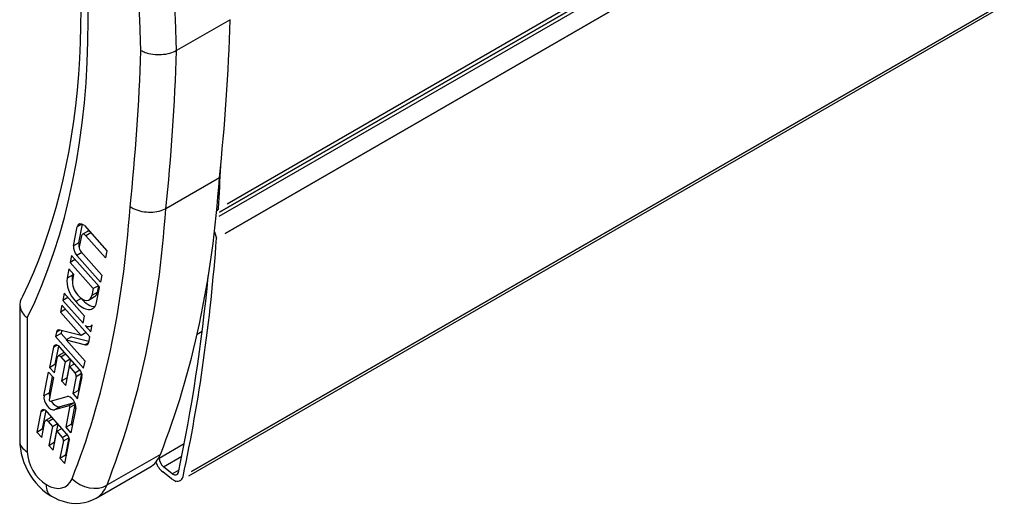
# Model space of a CAD drawing. Units: millimetres. Extents: x -470 to 4500, y 0 to 297.
# Drawn here: x 3135 to 3150, y 163 to 171 of the extents above; entities that cross this region are included whole.
import ezdxf

# ---------------------------------------------------------------- set-up
doc = ezdxf.new("R2010")
doc.units = ezdxf.units.MM
doc.layers.add('@PRETO', color=7, linetype='Continuous')

msp = doc.modelspace()

# ---------------------------------------------------------------- linework, layer by layer
at = {"layer": '@PRETO', "linetype": 'Continuous', "lineweight": -3}
for p, q in [((3138.106, 167.754), (3164.978, 183.269)), ((3138.106, 167.754), (3164.978, 183.269)), ((3137.984, 167.557), (3164.856, 183.072)), ((3137.984, 167.557), (3164.856, 183.072)), ((3137.988, 167.62), (3164.86, 183.134)), ((3164.86, 183.134), (3137.988, 167.62)), ((3137.988, 167.62), (3164.86, 183.134)), ((3164.86, 183.134), (3137.988, 167.62)), ((3138.075, 167.284), (3164.947, 182.799)), ((3164.947, 182.799), (3138.075, 167.284)), ((3138.075, 167.284), (3164.947, 182.799)), ((3164.947, 182.799), (3138.075, 167.284)), ((3164.419, 179.034), (3137.546, 163.519)), ((3137.546, 163.519), (3164.419, 179.034)), ((3164.419, 179.034), (3137.546, 163.519)), ((3137.546, 163.519), (3164.419, 179.034)), ((3137.503, 163.452), (3164.375, 178.967)), ((3137.503, 163.452), (3164.375, 178.967)), ((3138.157, 170.664), (3137.309, 170.174)), ((3138.157, 170.664), (3137.309, 170.174)), ((3137.986, 168.165), (3137.137, 167.675)), ((3137.986, 168.165), (3137.137, 167.675)), ((3135.679, 167.086), (3135.739, 167.389)), ((3135.679, 167.086), (3135.739, 167.389)), ((3135.813, 167.431), (3135.739, 167.389)), ((3135.813, 167.431), (3135.739, 167.389)), ((3135.764, 167.135), (3135.822, 167.428)), ((3135.764, 167.135), (3135.822, 167.428)), ((3135.903, 167.317), (3135.819, 167.268)), ((3135.903, 167.317), (3135.819, 167.268)), ((3135.851, 167.409), (3136.205, 167.01)), ((3135.851, 167.409), (3136.205, 167.01)), ((3135.806, 167.248), (3135.771, 167.073)), ((3135.806, 167.248), (3135.771, 167.073)), ((3135.953, 167.294), (3135.873, 167.248)), ((3135.953, 167.294), (3135.873, 167.248)), ((3136.183, 166.897), (3135.873, 167.248)), ((3136.183, 166.897), (3135.873, 167.248)), ((3135.764, 167.135), (3135.679, 167.086)), ((3135.764, 167.135), (3135.679, 167.086)), ((3136.205, 167.01), (3136.183, 166.897)), ((3136.205, 167.01), (3136.183, 166.897)), ((3135.65, 166.936), (3135.628, 166.824)), ((3135.65, 166.936), (3135.628, 166.824)), ((3135.708, 166.87), (3135.628, 166.824)), ((3135.708, 166.87), (3135.628, 166.824)), ((3136.084, 166.446), (3135.65, 166.936)), ((3136.084, 166.446), (3135.65, 166.936)), ((3135.812, 166.982), (3135.731, 166.935)), ((3135.812, 166.982), (3135.731, 166.935)), ((3136.107, 166.511), (3135.731, 166.935)), ((3136.107, 166.511), (3135.731, 166.935)), ((3135.797, 166.998), (3136.129, 166.623)), ((3135.797, 166.998), (3136.129, 166.623)), ((3135.608, 166.724), (3135.579, 166.577)), ((3135.608, 166.724), (3135.579, 166.577)), ((3135.686, 166.637), (3135.608, 166.724)), ((3135.686, 166.637), (3135.608, 166.724)), ((3135.628, 166.824), (3135.993, 166.412)), ((3135.628, 166.824), (3135.993, 166.412)), ((3135.664, 166.626), (3135.579, 166.577)), ((3135.664, 166.626), (3135.579, 166.577)), ((3135.67, 166.655), (3135.664, 166.626)), ((3135.67, 166.655), (3135.664, 166.626)), ((3135.667, 166.541), (3135.686, 166.637)), ((3135.667, 166.541), (3135.686, 166.637)), ((3136.129, 166.623), (3136.107, 166.511)), ((3136.129, 166.623), (3136.107, 166.511)), ((3135.993, 166.412), (3135.971, 166.303)), ((3135.993, 166.412), (3135.971, 166.303)), ((3136.073, 166.458), (3135.993, 166.412)), ((3136.073, 166.458), (3135.993, 166.412)), ((3136.044, 166.192), (3136.09, 166.427)), ((3136.044, 166.192), (3136.09, 166.427)), ((3136.076, 166.454), (3136.056, 166.352)), ((3136.076, 166.454), (3136.056, 166.352)), ((3135.532, 166.338), (3135.51, 166.226)), ((3135.532, 166.338), (3135.51, 166.226)), ((3135.59, 166.272), (3135.51, 166.226)), ((3135.59, 166.272), (3135.51, 166.226)), ((3135.51, 166.226), (3135.831, 165.863)), ((3135.51, 166.226), (3135.831, 165.863)), ((3135.853, 165.975), (3135.532, 166.338)), ((3135.853, 165.975), (3135.532, 166.338)), ((3135.8, 166.257), (3135.715, 166.208)), ((3135.8, 166.257), (3135.715, 166.208)), ((3135.751, 166.303), (3135.747, 166.308)), ((3135.751, 166.303), (3135.747, 166.308)), ((3135.929, 166.236), (3136.014, 166.285)), ((3135.929, 166.236), (3136.014, 166.285)), ((3136.056, 166.352), (3135.971, 166.303)), ((3136.056, 166.352), (3135.971, 166.303)), ((3134.831, 166.16), (3134.831, 163.994)), ((3134.831, 166.16), (3134.831, 163.994)), ((3135.495, 166.151), (3135.473, 166.039)), ((3135.495, 166.151), (3135.473, 166.039)), ((3135.554, 166.085), (3135.473, 166.039)), ((3135.554, 166.085), (3135.473, 166.039)), ((3135.938, 165.651), (3135.495, 166.151)), ((3135.938, 165.651), (3135.495, 166.151)), ((3134.949, 165.947), (3134.949, 163.83)), ((3134.949, 165.947), (3134.949, 163.83)), ((3135.473, 166.039), (3135.799, 165.671)), ((3135.473, 166.039), (3135.799, 165.671)), ((3135.831, 165.863), (3135.853, 165.975)), ((3135.831, 165.863), (3135.853, 165.975)), ((3135.799, 165.671), (3135.462, 165.756)), ((3135.799, 165.671), (3135.462, 165.756)), ((3135.862, 165.828), (3135.953, 165.726)), ((3135.862, 165.828), (3135.953, 165.726)), ((3135.953, 165.726), (3135.975, 165.838)), ((3135.953, 165.726), (3135.975, 165.838)), ((3135.955, 165.82), (3135.973, 165.831)), ((3135.955, 165.82), (3135.973, 165.831)), ((3135.411, 165.722), (3135.397, 165.652)), ((3135.411, 165.722), (3135.397, 165.652)), ((3135.482, 165.701), (3135.397, 165.652)), ((3135.482, 165.701), (3135.397, 165.652)), ((3135.397, 165.652), (3135.84, 165.152)), ((3135.397, 165.652), (3135.84, 165.152)), ((3135.467, 165.755), (3135.411, 165.722)), ((3135.467, 165.755), (3135.411, 165.722)), ((3135.492, 165.749), (3135.482, 165.701)), ((3135.492, 165.749), (3135.482, 165.701)), ((3135.482, 165.701), (3135.568, 165.605)), ((3135.482, 165.701), (3135.568, 165.605)), ((3135.648, 165.651), (3135.563, 165.602)), ((3135.648, 165.651), (3135.563, 165.602)), ((3135.862, 165.265), (3135.563, 165.602)), ((3135.563, 165.602), (3135.869, 165.524)), ((3135.862, 165.265), (3135.563, 165.602)), ((3135.563, 165.602), (3135.869, 165.524)), ((3135.648, 165.651), (3135.924, 165.581)), ((3135.648, 165.651), (3135.924, 165.581)), ((3135.879, 165.717), (3135.799, 165.671)), ((3135.879, 165.717), (3135.799, 165.671)), ((3135.92, 165.558), (3135.938, 165.651)), ((3135.92, 165.558), (3135.938, 165.651)), ((3137.633, 165.69), (3137.714, 165.736)), ((3137.633, 165.69), (3137.714, 165.736)), ((3135.364, 165.485), (3135.302, 165.166)), ((3135.364, 165.485), (3135.302, 165.166)), ((3135.364, 165.485), (3135.42, 165.517)), ((3135.364, 165.485), (3135.42, 165.517)), ((3135.444, 165.504), (3135.387, 165.215)), ((3135.444, 165.504), (3135.387, 165.215)), ((3135.775, 165.134), (3135.465, 165.484)), ((3135.775, 165.134), (3135.465, 165.484)), ((3135.919, 165.553), (3135.869, 165.524)), ((3135.919, 165.553), (3135.869, 165.524)), ((3135.379, 165.079), (3135.429, 165.332)), ((3135.379, 165.079), (3135.429, 165.332)), ((3135.524, 165.396), (3135.439, 165.347)), ((3135.524, 165.396), (3135.439, 165.347)), ((3135.479, 165.331), (3135.56, 165.378)), ((3135.479, 165.331), (3135.56, 165.378)), ((3135.479, 165.331), (3135.549, 165.253)), ((3135.479, 165.331), (3135.549, 165.253)), ((3135.549, 165.253), (3135.629, 165.299)), ((3135.549, 165.253), (3135.629, 165.299)), ((3135.632, 165.296), (3135.575, 165.003)), ((3135.632, 165.296), (3135.575, 165.003)), ((3135.302, 165.166), (3135.387, 165.215)), ((3135.302, 165.166), (3135.387, 165.215)), ((3135.302, 165.166), (3135.379, 165.079)), ((3135.302, 165.166), (3135.379, 165.079)), ((3135.387, 165.215), (3135.403, 165.197)), ((3135.387, 165.215), (3135.403, 165.197)), ((3135.549, 165.253), (3135.49, 164.954)), ((3135.549, 165.253), (3135.49, 164.954)), ((3135.557, 164.879), (3135.615, 165.178)), ((3135.557, 164.879), (3135.615, 165.178)), ((3135.615, 165.178), (3135.695, 165.224)), ((3135.615, 165.178), (3135.695, 165.224)), ((3135.615, 165.178), (3135.701, 165.081)), ((3135.615, 165.178), (3135.701, 165.081)), ((3135.84, 165.152), (3135.862, 165.265)), ((3135.84, 165.152), (3135.862, 165.265)), ((3135.213, 164.715), (3135.287, 165.091)), ((3135.213, 164.715), (3135.287, 165.091)), ((3135.287, 165.091), (3135.365, 165.004)), ((3135.287, 165.091), (3135.365, 165.004)), ((3135.365, 165.004), (3135.296, 164.655)), ((3135.365, 165.004), (3135.296, 164.655)), ((3135.298, 164.764), (3135.349, 165.022)), ((3135.298, 164.764), (3135.349, 165.022)), ((3135.49, 164.954), (3135.575, 165.003)), ((3135.49, 164.954), (3135.575, 165.003)), ((3135.575, 165.003), (3135.58, 164.997)), ((3135.575, 165.003), (3135.58, 164.997)), ((3135.72, 165.024), (3135.667, 164.754)), ((3135.72, 165.024), (3135.667, 164.754)), ((3135.701, 165.081), (3135.781, 165.128)), ((3135.701, 165.081), (3135.781, 165.128)), ((3135.72, 165.024), (3135.805, 165.072)), ((3135.72, 165.024), (3135.805, 165.072)), ((3135.745, 164.666), (3135.814, 165.019)), ((3135.745, 164.666), (3135.814, 165.019)), ((3135.805, 165.072), (3135.752, 164.803)), ((3135.805, 165.072), (3135.752, 164.803)), ((3135.49, 164.954), (3135.557, 164.879)), ((3135.49, 164.954), (3135.557, 164.879)), ((3135.298, 164.764), (3135.213, 164.715)), ((3135.298, 164.764), (3135.213, 164.715)), ((3135.315, 164.63), (3135.578, 164.703)), ((3135.315, 164.63), (3135.578, 164.703)), ((3135.667, 164.754), (3135.752, 164.803)), ((3135.667, 164.754), (3135.752, 164.803)), ((3135.667, 164.754), (3135.745, 164.666)), ((3135.667, 164.754), (3135.745, 164.666)), ((3135.752, 164.803), (3135.768, 164.785)), ((3135.752, 164.803), (3135.768, 164.785)), ((3135.605, 164.557), (3135.38, 164.495)), ((3135.605, 164.557), (3135.38, 164.495)), ((3135.466, 164.544), (3135.381, 164.495)), ((3135.466, 164.544), (3135.381, 164.495)), ((3135.69, 164.606), (3135.465, 164.544)), ((3135.69, 164.606), (3135.465, 164.544)), ((3135.562, 164.218), (3135.624, 164.532)), ((3135.562, 164.218), (3135.624, 164.532)), ((3135.69, 164.606), (3135.605, 164.557)), ((3135.69, 164.606), (3135.605, 164.557)), ((3135.708, 164.581), (3135.624, 164.532)), ((3135.708, 164.581), (3135.624, 164.532)), ((3135.716, 164.523), (3135.639, 164.13)), ((3135.716, 164.523), (3135.639, 164.13)), ((3135.647, 164.267), (3135.708, 164.581)), ((3135.647, 164.267), (3135.708, 164.581)), ((3135.716, 164.521), (3135.716, 164.523)), ((3135.716, 164.521), (3135.716, 164.523)), ((3135.164, 164.463), (3135.101, 164.144)), ((3135.164, 164.463), (3135.101, 164.144)), ((3135.164, 164.463), (3135.219, 164.495)), ((3135.164, 164.463), (3135.219, 164.495)), ((3135.243, 164.482), (3135.186, 164.193)), ((3135.243, 164.482), (3135.186, 164.193)), ((3135.323, 164.374), (3135.238, 164.325)), ((3135.323, 164.374), (3135.238, 164.325)), ((3135.574, 164.112), (3135.265, 164.462)), ((3135.574, 164.112), (3135.265, 164.462)), ((3135.279, 164.309), (3135.359, 164.356)), ((3135.279, 164.309), (3135.359, 164.356)), ((3135.179, 164.057), (3135.228, 164.31)), ((3135.179, 164.057), (3135.228, 164.31)), ((3135.279, 164.309), (3135.348, 164.231)), ((3135.279, 164.309), (3135.348, 164.231)), ((3135.348, 164.231), (3135.289, 163.932)), ((3135.348, 164.231), (3135.289, 163.932)), ((3135.348, 164.231), (3135.428, 164.277)), ((3135.348, 164.231), (3135.428, 164.277)), ((3135.432, 164.274), (3135.374, 163.981)), ((3135.432, 164.274), (3135.374, 163.981)), ((3135.414, 164.156), (3135.495, 164.202)), ((3135.414, 164.156), (3135.495, 164.202)), ((3135.647, 164.267), (3135.562, 164.218)), ((3135.647, 164.267), (3135.562, 164.218)), ((3135.639, 164.13), (3135.562, 164.218)), ((3135.639, 164.13), (3135.562, 164.218)), ((3135.663, 164.249), (3135.647, 164.267)), ((3135.663, 164.249), (3135.647, 164.267)), ((3135.101, 164.144), (3135.186, 164.193)), ((3135.101, 164.144), (3135.186, 164.193)), ((3135.101, 164.144), (3135.179, 164.057)), ((3135.101, 164.144), (3135.179, 164.057)), ((3135.186, 164.193), (3135.202, 164.175)), ((3135.186, 164.193), (3135.202, 164.175)), ((3135.356, 163.857), (3135.414, 164.156)), ((3135.356, 163.857), (3135.414, 164.156)), ((3135.414, 164.156), (3135.5, 164.059)), ((3135.414, 164.156), (3135.5, 164.059)), ((3135.5, 164.059), (3135.58, 164.106)), ((3135.5, 164.059), (3135.58, 164.106)), ((3135.519, 164.002), (3135.604, 164.05)), ((3135.519, 164.002), (3135.604, 164.05)), ((3135.604, 164.05), (3135.551, 163.781)), ((3135.604, 164.05), (3135.551, 163.781)), ((3135.289, 163.932), (3135.374, 163.981)), ((3135.289, 163.932), (3135.374, 163.981)), ((3135.289, 163.932), (3135.356, 163.857)), ((3135.289, 163.932), (3135.356, 163.857)), ((3135.374, 163.981), (3135.379, 163.975)), ((3135.374, 163.981), (3135.379, 163.975)), ((3135.519, 164.002), (3135.466, 163.732)), ((3135.519, 164.002), (3135.466, 163.732)), ((3135.544, 163.644), (3135.613, 163.997)), ((3135.544, 163.644), (3135.613, 163.997)), ((3137.033, 163.73), (3137.431, 163.96)), ((3137.033, 163.73), (3137.431, 163.96)), ((3135.466, 163.732), (3135.551, 163.781)), ((3135.466, 163.732), (3135.551, 163.781)), ((3135.551, 163.781), (3135.567, 163.763)), ((3135.551, 163.781), (3135.567, 163.763)), ((3137.053, 163.791), (3136.204, 163.301)), ((3137.053, 163.791), (3136.204, 163.301)), ((3137.103, 163.593), (3137.392, 163.76)), ((3137.103, 163.593), (3137.392, 163.76)), ((3135.466, 163.732), (3135.544, 163.644)), ((3135.466, 163.732), (3135.544, 163.644)), ((3136.039, 163.099), (3136.887, 163.589)), ((3136.039, 163.099), (3136.887, 163.589)), ((3137.027, 163.563), (3137.036, 163.568)), ((3137.036, 163.568), (3137.027, 163.563)), ((3137.027, 163.563), (3137.036, 163.568)), ((3137.036, 163.568), (3137.027, 163.563)), ((3137.241, 163.485), (3137.348, 163.547)), ((3137.241, 163.485), (3137.348, 163.547)), ((3137.285, 163.361), (3137.298, 163.369)), ((3137.285, 163.361), (3137.298, 163.369))]:
    msp.add_line(p, q, dxfattribs=at)
for points in [[(3135.793, 170.825), (3135.791, 170.563), (3135.784, 170.304), (3135.772, 170.049), (3135.756, 169.797), (3135.735, 169.548), (3135.709, 169.303), (3135.679, 169.061), (3135.644, 168.823), (3135.604, 168.588), (3135.56, 168.358), (3135.511, 168.132), (3135.458, 167.909), (3135.4, 167.691), (3135.338, 167.477), (3135.271, 167.268), (3135.2, 167.063), (3135.125, 166.862), (3135.045, 166.666), (3134.961, 166.474), (3134.873, 166.288), (3134.851, 166.245)], [(3135.793, 170.825), (3135.791, 170.563), (3135.784, 170.304), (3135.772, 170.049), (3135.756, 169.797), (3135.735, 169.548), (3135.709, 169.303), (3135.679, 169.061), (3135.644, 168.823), (3135.604, 168.588), (3135.56, 168.358), (3135.511, 168.132), (3135.458, 167.909), (3135.4, 167.691), (3135.338, 167.477), (3135.271, 167.268), (3135.2, 167.063), (3135.125, 166.862), (3135.045, 166.666), (3134.961, 166.474), (3134.873, 166.288), (3134.851, 166.245)], [(3134.831, 163.994), (3134.833, 163.948), (3134.84, 163.876), (3134.853, 163.805), (3134.871, 163.733), (3134.895, 163.662), (3134.924, 163.593), (3134.958, 163.525), (3134.996, 163.46), (3135.039, 163.398), (3135.085, 163.338), (3135.136, 163.282), (3135.191, 163.23), (3135.25, 163.182), (3135.313, 163.14), (3135.33, 163.129)], [(3134.831, 163.994), (3134.833, 163.948), (3134.84, 163.876), (3134.853, 163.805), (3134.871, 163.733), (3134.895, 163.662), (3134.924, 163.593), (3134.958, 163.525), (3134.996, 163.46), (3135.039, 163.398), (3135.085, 163.338), (3135.136, 163.282), (3135.191, 163.23), (3135.25, 163.182), (3135.313, 163.14), (3135.33, 163.129)], [(3135.33, 163.129), (3135.372, 163.107), (3135.444, 163.074), (3135.518, 163.048), (3135.584, 163.031), (3135.649, 163.021), (3135.713, 163.016), (3135.784, 163.019), (3135.852, 163.029), (3135.917, 163.045), (3135.979, 163.069), (3136.037, 163.098), (3136.039, 163.099)], [(3135.33, 163.129), (3135.372, 163.107), (3135.444, 163.074), (3135.518, 163.048), (3135.584, 163.031), (3135.649, 163.021), (3135.713, 163.016), (3135.784, 163.019), (3135.852, 163.029), (3135.917, 163.045), (3135.979, 163.069), (3136.037, 163.098), (3136.039, 163.099)]]:
    msp.add_lwpolyline(points, dxfattribs=at)
at = {"layer": '@PRETO', "linetype": 'Continuous'}
for points in [[(3137.973, 167.678), (3137.943, 167.643)], [(3137.973, 167.678), (3137.943, 167.643)], [(3137.907, 167.31), (3137.942, 167.207)], [(3137.907, 167.31), (3137.942, 167.207)], [(3137.033, 163.73), (3137.033, 163.747)], [(3137.033, 163.73), (3137.033, 163.747)], [(3137.241, 163.485), (3137.103, 163.593)], [(3137.241, 163.485), (3137.103, 163.593)], [(3137.228, 163.406), (3137.09, 163.514)], [(3137.228, 163.406), (3137.09, 163.514)]]:
    msp.add_lwpolyline(points, dxfattribs=at)
at = {"layer": '@PRETO', "linetype": 'Continuous', "lineweight": -3}
for centre, major_axis, ratio, start_param, end_param in [((3124.63, 177.168), (-7.977, 13.816), 0.57735, 3.511087, 4.342895), ((3124.63, 177.168), (-7.977, 13.816), 0.57735, 3.511087, 4.342895), ((3110.187, 184.452), (-18.789, 32.544), 0.57735, 3.961347, 4.045265), ((3110.187, 184.452), (-18.789, 32.544), 0.57735, 3.961347, 4.045265), ((3110.47, 184.616), (-18.989, 32.89), 0.57735, 3.960985, 4.045038), ((3110.47, 184.616), (-18.989, 32.89), 0.57735, 3.960985, 4.045038), ((3111.318, 187.213), (-18.989, 32.89), 0.57735, 3.808943, 3.892997), ((3111.318, 187.213), (-18.989, 32.89), 0.57735, 3.808943, 3.892997), ((3110.187, 186.56), (-18.789, 32.544), 0.57735, 3.808716, 3.892635), ((3110.187, 186.56), (-18.789, 32.544), 0.57735, 3.808716, 3.892635), ((3110.47, 186.723), (-18.989, 32.89), 0.57735, 3.808943, 3.892997), ((3110.47, 186.723), (-18.989, 32.89), 0.57735, 3.808943, 3.892997), ((3111.318, 185.106), (-18.889, 32.717), 0.57735, 3.860844, 3.883459), ((3111.318, 185.106), (-18.889, 32.717), 0.57735, 3.860844, 3.883459), ((3122.474, 178.475), (-11, 19.053), 0.57735, 3.570631, 3.851541), ((3122.474, 178.475), (-11, 19.053), 0.57735, 3.570631, 3.851541), ((3121.343, 177.821), (-10.8, 18.706), 0.57735, 3.570631, 3.851934), ((3121.343, 177.821), (-10.8, 18.706), 0.57735, 3.570631, 3.851934), ((3121.626, 177.985), (-11, 19.053), 0.57735, 3.570631, 3.851541), ((3121.626, 177.985), (-11, 19.053), 0.57735, 3.570631, 3.851541), ((3135.832, 167.313), (-0.067, 0.117), 0.57735, 5.296781, 6.867577), ((3135.832, 167.313), (-0.067, 0.117), 0.57735, 5.296781, 6.867577), ((3135.937, 167.259), (-0.0337, 0.0583), 0.57735, 5.561424, 6.28318), ((3135.937, 167.259), (-0.0337, 0.0583), 0.57735, 5.561424, 6.28318), ((3135.852, 167.21), (-0.0337, 0.0583), 0.57735, 5.051856, 6.867577), ((3135.852, 167.21), (-0.0337, 0.0583), 0.57735, 5.051856, 6.867577), ((3111.318, 185.106), (-18.889, 32.717), 0.57735, 3.711453, 3.844962), ((3111.318, 185.106), (-18.889, 32.717), 0.57735, 3.711453, 3.844962), ((3135.773, 167.011), (-0.067, 0.117), 0.57735, 0.584392, 1.91031), ((3135.773, 167.011), (-0.067, 0.117), 0.57735, 0.584392, 1.91031), ((3135.857, 167.06), (-0.067, 0.117), 0.57735, 0.584392, 1.204048), ((3135.857, 167.06), (-0.067, 0.117), 0.57735, 0.584392, 1.204048), ((3135.818, 167.035), (0.0337, -0.0583), 0.57735, 3.725985, 5.051778), ((3135.818, 167.035), (0.0337, -0.0583), 0.57735, 3.725985, 5.051778), ((3135.798, 166.4), (0.158, -0.273), 0.57735, 3.726122, 5.117618), ((3135.798, 166.4), (0.158, -0.273), 0.57735, 3.726122, 5.117618), ((3135.81, 166.424), (0.104, -0.179), 0.57735, 3.725875, 5.051755), ((3135.81, 166.424), (0.104, -0.179), 0.57735, 3.725875, 5.051755), ((3135.883, 166.449), (0.158, -0.273), 0.57735, 3.726122, 4.132476), ((3135.883, 166.449), (0.158, -0.273), 0.57735, 3.726122, 4.132476), ((3111.318, 185.106), (-18.835, 32.623), 0.57735, 3.711453, 3.822885), ((3111.318, 185.106), (-18.835, 32.623), 0.57735, 3.711453, 3.822885), ((3136.079, 166.436), (-0.0084, 0.0146), 0.57735, 3.725985, 5.051654), ((3136.079, 166.436), (-0.0084, 0.0146), 0.57735, 3.725985, 5.051654), ((3135.819, 166.427), (0.11, -0.191), 0.57735, 5.051755, 6.867933), ((3135.819, 166.427), (0.11, -0.191), 0.57735, 5.051755, 6.867933), ((3135.883, 166.449), (0.158, -0.273), 0.57735, 5.087097, 5.117618), ((3135.883, 166.449), (0.158, -0.273), 0.57735, 5.087097, 5.117618), ((3135.91, 166.419), (0.158, -0.274), 0.57735, 4.983898, 6.011741), ((3135.91, 166.419), (0.158, -0.274), 0.57735, 4.983898, 6.011741), ((3135.904, 166.476), (0.11, -0.191), 0.57735, 0, 0.584748), ((3135.904, 166.476), (0.11, -0.191), 0.57735, 0, 0.584748), ((3135.825, 166.37), (0.158, -0.274), 0.57735, 4.983898, 6.867577), ((3135.825, 166.37), (0.158, -0.274), 0.57735, 4.983898, 6.867577), ((3135.481, 165.666), (-0.0505, 0.0874), 0.57735, 5.771437, 6.867578), ((3135.481, 165.666), (-0.0505, 0.0874), 0.57735, 5.771437, 6.867578), ((3135.859, 165.986), (0.096, -0.166), 0.57735, 5.522046, 6.522664), ((3135.859, 165.986), (0.096, -0.166), 0.57735, 5.522046, 6.522664), ((3135.435, 165.428), (0.0505, -0.0875), 0.57735, 1.909896, 3.726466), ((3135.435, 165.428), (0.0505, -0.0875), 0.57735, 1.909896, 3.726466), ((3135.85, 165.615), (0.0505, -0.0874), 0.57735, 5.770923, 6.867955), ((3135.85, 165.615), (0.0505, -0.0874), 0.57735, 5.770923, 6.867955), ((3135.464, 165.303), (-0.0252, 0.0437), 0.57735, 5.052704, 6.855743), ((3135.464, 165.303), (-0.0252, 0.0437), 0.57735, 5.052704, 6.855743), ((3135.549, 165.352), (-0.0252, 0.0437), 0.577344, 5.638355, 6.283186), ((3135.549, 165.352), (-0.0252, 0.0437), 0.577344, 5.638355, 6.283186), ((3135.744, 165.078), (0.0505, -0.0874), 0.57735, 0.56199, 1.909896), ((3135.744, 165.078), (0.0505, -0.0874), 0.57735, 0.56199, 1.909896), ((3135.685, 165.053), (-0.0252, 0.0437), 0.57735, 3.69551, 5.051204), ((3135.685, 165.053), (-0.0252, 0.0437), 0.57735, 3.69551, 5.051204), ((3135.77, 165.102), (-0.0252, 0.0437), 0.577344, 3.69551, 3.992711), ((3135.77, 165.102), (-0.0252, 0.0437), 0.577344, 3.69551, 3.992711), ((3135.318, 164.63), (0.075, -0.13), 0.57735, 3.72604, 6.135224), ((3135.318, 164.63), (0.075, -0.13), 0.57735, 3.72604, 6.135224), ((3135.403, 164.679), (0.075, -0.13), 0.57735, 3.72604, 4.300348), ((3135.403, 164.679), (0.075, -0.13), 0.57735, 3.72604, 4.300348), ((3135.63, 164.592), (0.062, -0.107), 0.57735, 0.572585, 2.993613), ((3135.63, 164.592), (0.062, -0.107), 0.57735, 0.572585, 2.993613), ((3135.308, 164.645), (-0.0084, 0.0146), 0.57735, 0.584508, 2.993728), ((3135.308, 164.645), (-0.0084, 0.0146), 0.57735, 0.584508, 2.993728), ((3135.403, 164.679), (0.075, -0.13), 0.57735, 4.725284, 6.135224), ((3135.403, 164.679), (0.075, -0.13), 0.57735, 4.725284, 6.135224), ((3135.612, 164.542), (-0.0084, 0.0146), 0.57735, 3.725901, 6.134986), ((3135.612, 164.542), (-0.0084, 0.0146), 0.57735, 3.725901, 6.134986), ((3135.697, 164.591), (-0.0084, 0.0146), 0.57735, 3.725901, 6.134986), ((3135.697, 164.591), (-0.0084, 0.0146), 0.57735, 3.725901, 6.134986), ((3135.234, 164.406), (0.0505, -0.0875), 0.57735, 1.909896, 3.726466), ((3135.234, 164.406), (0.0505, -0.0875), 0.57735, 1.909896, 3.726466), ((3135.348, 164.33), (-0.0252, 0.0437), 0.577344, 5.638355, 6.283186), ((3135.348, 164.33), (-0.0252, 0.0437), 0.577344, 5.638355, 6.283186), ((3135.263, 164.281), (-0.0252, 0.0437), 0.57735, 5.052704, 6.855743), ((3135.263, 164.281), (-0.0252, 0.0437), 0.57735, 5.052704, 6.855743), ((3135.485, 164.031), (-0.0252, 0.0437), 0.57735, 3.69551, 5.051204), ((3135.485, 164.031), (-0.0252, 0.0437), 0.57735, 3.69551, 5.051204), ((3135.544, 164.056), (0.0505, -0.0874), 0.57735, 0.56199, 1.909896), ((3135.544, 164.056), (0.0505, -0.0874), 0.57735, 0.56199, 1.909896), ((3135.569, 164.08), (-0.0252, 0.0437), 0.577344, 3.69551, 3.992711), ((3135.569, 164.08), (-0.0252, 0.0437), 0.577344, 3.69551, 3.992711), ((3135.231, 163.994), (-0.4, 0), 0.57735, 0, 0.785398), ((3135.231, 163.994), (-0.4, 0), 0.57735, 0, 0.785398), ((3135.248, 163.658), (-0.211, 0.366), 0.57735, 0.785398, 2.356194), ((3135.248, 163.658), (-0.211, 0.366), 0.57735, 0.785398, 2.356194), ((3136.379, 164.47), (-0.509, 0.881), 0.57735, 3.141592, 3.570631), ((3136.379, 164.47), (-0.509, 0.881), 0.57735, 3.141592, 3.570631), ((3137.118, 163.681), (-0.114, 0.197), 0.57735, 1.321623, 2.181662), ((3137.118, 163.681), (-0.114, 0.197), 0.57735, 1.321623, 2.181662), ((3137.118, 163.681), (-0.06, 0.104), 0.57735, 0.785398, 2.181662), ((3137.118, 163.681), (-0.06, 0.104), 0.57735, 0.785398, 2.181662), ((3137.256, 163.573), (-0.06, 0.104), 0.57735, 2.181662, 3.711453), ((3137.256, 163.573), (-0.06, 0.104), 0.57735, 2.181662, 3.711453), ((3137.256, 163.573), (-0.114, 0.197), 0.57735, 2.356194, 3.711453), ((3137.256, 163.573), (-0.114, 0.197), 0.57735, 2.356194, 3.711453), ((3135.248, 163.817), (-0.309, 0.535), 0.57735, 2.356194, 3.570631), ((3135.248, 163.817), (-0.309, 0.535), 0.57735, 2.356194, 3.570631), ((3135.53, 163.476), (0.2, 0.346), 0.57735, 2.356194, 3.141593), ((3135.53, 163.476), (0.2, 0.346), 0.57735, 2.356194, 3.141593), ((3135.939, 163.568), (0.372, -0.147), 0.742494, 4.180611, 5.751407), ((3135.939, 163.568), (0.372, -0.147), 0.742494, 4.180611, 5.751407), ((3135.53, 163.98), (-0.509, 0.881), 0.57735, 3.141593, 3.570631), ((3135.53, 163.98), (-0.509, 0.881), 0.57735, 3.141593, 3.570631), ((3137.256, 163.573), (-0.114, 0.197), 0.57735, 2.181662, 2.356194), ((3137.256, 163.573), (-0.114, 0.197), 0.57735, 2.181662, 2.356194)]:
    msp.add_ellipse(centre, major_axis=major_axis, ratio=ratio, start_param=start_param, end_param=end_param, dxfattribs=at)
for points, knots in [([(3137.309, 170.174), (3137.277, 170.156), (3137.24, 170.14), (3137.199, 170.129), (3137.159, 170.118), (3137.115, 170.111), (3137.07, 170.108), (3137.026, 170.105), (3136.98, 170.106), (3136.936, 170.112), (3136.893, 170.118), (3136.85, 170.128), (3136.812, 170.142), (3136.789, 170.151), (3136.767, 170.16), (3136.748, 170.172), (3136.746, 170.172), (3136.745, 170.173), (3136.743, 170.174)], [0, 0, 0, 0, 0.214779, 0.214779, 0.214779, 0.429554, 0.429554, 0.429554, 0.644385, 0.644385, 0.644385, 0.859335, 0.859335, 0.859335, 0.989877, 0.989877, 0.989877, 1, 1, 1, 1]), ([(3137.309, 170.174), (3137.277, 170.156), (3137.24, 170.14), (3137.199, 170.129), (3137.159, 170.118), (3137.115, 170.111), (3137.07, 170.108), (3137.026, 170.105), (3136.98, 170.106), (3136.936, 170.112), (3136.893, 170.118), (3136.85, 170.128), (3136.812, 170.142), (3136.789, 170.151), (3136.767, 170.16), (3136.748, 170.172), (3136.746, 170.172), (3136.745, 170.173), (3136.743, 170.174)], [0, 0, 0, 0, 0.214779, 0.214779, 0.214779, 0.429554, 0.429554, 0.429554, 0.644385, 0.644385, 0.644385, 0.859335, 0.859335, 0.859335, 0.989877, 0.989877, 0.989877, 1, 1, 1, 1]), ([(3137.137, 167.675), (3137.106, 167.656), (3137.068, 167.642), (3137.028, 167.632), (3136.988, 167.622), (3136.944, 167.616), (3136.899, 167.615), (3136.855, 167.615), (3136.809, 167.619), (3136.765, 167.628), (3136.722, 167.636), (3136.68, 167.65), (3136.642, 167.667), (3136.619, 167.677), (3136.598, 167.689), (3136.579, 167.702), (3136.577, 167.703), (3136.575, 167.704), (3136.573, 167.706)], [0, 0, 0, 0, 0.214871, 0.214871, 0.214871, 0.429741, 0.429741, 0.429741, 0.644632, 0.644632, 0.644632, 0.85957, 0.85957, 0.85957, 0.987236, 0.987236, 0.987236, 1, 1, 1, 1]), ([(3137.137, 167.675), (3137.106, 167.656), (3137.068, 167.642), (3137.028, 167.632), (3136.988, 167.622), (3136.944, 167.616), (3136.899, 167.615), (3136.855, 167.615), (3136.809, 167.619), (3136.765, 167.628), (3136.722, 167.636), (3136.68, 167.65), (3136.642, 167.667), (3136.619, 167.677), (3136.598, 167.689), (3136.579, 167.702), (3136.577, 167.703), (3136.575, 167.704), (3136.573, 167.706)], [0, 0, 0, 0, 0.214871, 0.214871, 0.214871, 0.429741, 0.429741, 0.429741, 0.644632, 0.644632, 0.644632, 0.85957, 0.85957, 0.85957, 0.987236, 0.987236, 0.987236, 1, 1, 1, 1]), ([(3134.853, 166.248), (3134.844, 166.231), (3134.838, 166.212), (3134.834, 166.194), (3134.829, 166.164), (3134.831, 166.132), (3134.84, 166.101), (3134.849, 166.069), (3134.866, 166.037), (3134.889, 166.008), (3134.905, 165.987), (3134.925, 165.967), (3134.947, 165.949), (3134.947, 165.948), (3134.948, 165.948), (3134.949, 165.947)], [0, 0, 0, 0, 0.18329, 0.18329, 0.18329, 0.479409, 0.479409, 0.479409, 0.781805, 0.781805, 0.781805, 0.994206, 0.994206, 0.994206, 1, 1, 1, 1]), ([(3134.853, 166.248), (3134.844, 166.231), (3134.838, 166.212), (3134.834, 166.194), (3134.829, 166.164), (3134.831, 166.132), (3134.84, 166.101), (3134.849, 166.069), (3134.866, 166.037), (3134.889, 166.008), (3134.905, 165.987), (3134.925, 165.967), (3134.947, 165.949), (3134.947, 165.948), (3134.948, 165.948), (3134.949, 165.947)], [0, 0, 0, 0, 0.18329, 0.18329, 0.18329, 0.479409, 0.479409, 0.479409, 0.781805, 0.781805, 0.781805, 0.994206, 0.994206, 0.994206, 1, 1, 1, 1])]:
    msp.add_open_spline(points, degree=3, knots=knots, dxfattribs=at)
msp.add_point((3135.716, 164.523), dxfattribs=at)
msp.add_point((3135.716, 164.523), dxfattribs=at)

doc.saveas('drawing.dxf')
